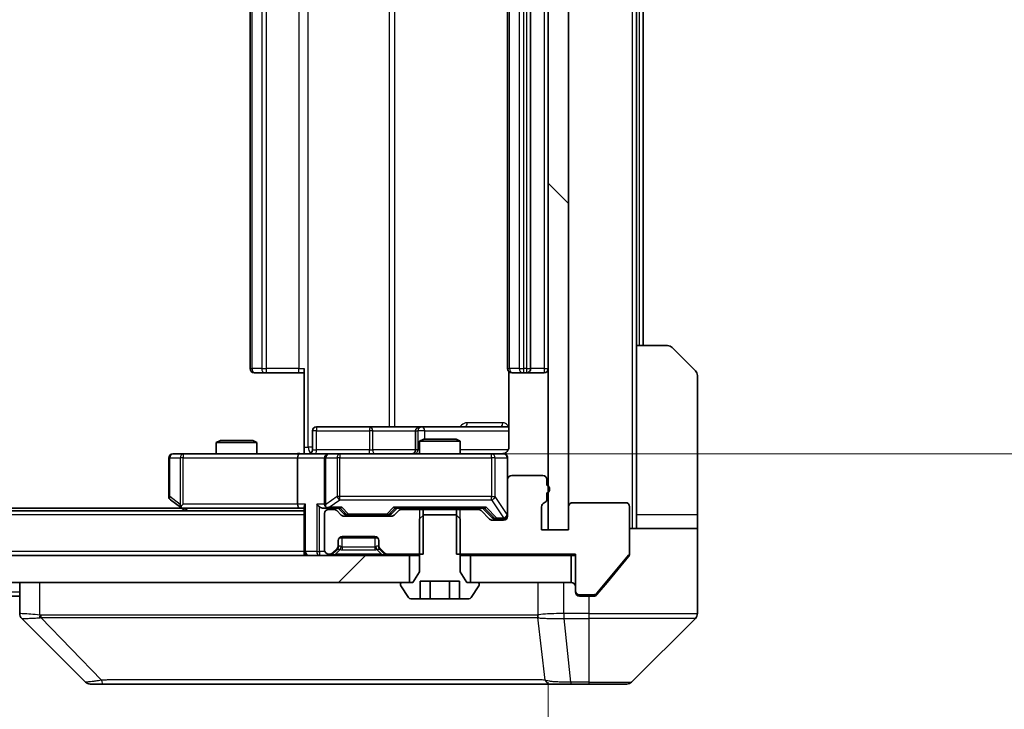
# Model space of a CAD drawing. Units: millimetres. Extents: x 0 to 11790, y 0 to 2108.
# Drawn here: x 4313 to 4385, y 1609 to 1660 of the extents above; entities that cross this region are included whole.
import ezdxf

# ---------------------------------------------------------------- set-up
doc = ezdxf.new("R2010")
doc.units = ezdxf.units.MM
doc.header["$LTSCALE"] = 5.5
doc.layers.get('Defpoints').update_dxf_attribs({"lineweight": 25})
for name, color, linetype, lineweight in [('Dimension (ISO)', 7, 'Continuous', 18), ('Dimension (ISO) @ 1', 7, 'Continuous', 18), ('Visible (ISO)', 7, 'Continuous', 35), ('Visible Narrow (ISO)', 7, 'Continuous', 25)]:
    doc.layers.add(name, color=color, linetype=linetype, lineweight=lineweight)
doc.layers.add('Hatch (ISO)', color=1, linetype='Continuous', lineweight=18, true_color=0xff0000)
doc.styles.add('Note Text (TK)', font='MS PGothic.ttf')
doc.dimstyles.new('Default - Method 1b (TK)', dxfattribs={"dimscale": 5.5, "dimtxt": 2.5, "dimasz": 2.5, "dimexe": 1, "dimexo": 1.5, "dimgap": 1, "dimtad": 1, "dimrnd": 1e-08, "dimdsep": 46, "dimtxsty": 'Note Text (TK)', "dimcen": 0.09, "dimdle": 5, "dimclrd": 100, "dimclre": 100, "dimclrt": 7, "dimadec": 1, "dimazin": 1, "dimtfac": 1, "dimtmove": 0, "dimatfit": 3, "dimfxl": 0, "dimtolj": 1, "dimlwd": -1, "dimlwe": -1, "dimarcsym": 0})

# ---------------------------------------------------------------- blocks, each defined once
blk = doc.blocks.new('*D128')
at = {"layer": 'Defpoints', "color": 0, "transparency": 16777216}
for p in [(3865.564, 1622.071), (4351.564, 1622.071), (4351.564, 1532.071)]:
    blk.add_point(p, dxfattribs=at)
at = {"layer": 'Dimension (ISO)', "color": 100, "transparency": 16777216}
for p, q in [((3865.564, 1610.821), (3865.564, 1524.571)), ((4351.564, 1610.821), (4351.564, 1524.571)), ((3884.314, 1532.071), (4332.814, 1532.071))]:
    blk.add_line(p, q, dxfattribs=at)
for points in [[(3884.314, 1535.196), (3884.314, 1528.946), (3865.564, 1532.071)], [(4332.814, 1535.196), (4332.814, 1528.946), (4351.564, 1532.071)]]:
    blk.add_solid(points, dxfattribs=at)
at = {"layer": 'Dimension (ISO)', "color": 7, "transparency": 16777216, "insert": (4089.334, 1548.946), "char_height": 18.75, "attachment_point": 4, "style": 'Note Text (TK)'}
blk.add_mtext('\\A1;486', dxfattribs=at)
blk = doc.blocks.new('*D129')
at = {"layer": 'Defpoints', "color": 0, "transparency": 16777216}
for p in [(4333.188, 1693.671), (4333.188, 1627.671), (4450.357, 1627.671)]:
    blk.add_point(p, dxfattribs=at)
at = {"layer": 'Dimension (ISO)', "color": 100, "transparency": 16777216}
for p, q in [((4344.438, 1693.671), (4457.857, 1693.671)), ((4450.357, 1674.921), (4450.357, 1646.421)), ((4344.438, 1627.671), (4457.857, 1627.671))]:
    blk.add_line(p, q, dxfattribs=at)
for points in [[(4447.232, 1674.921), (4453.482, 1674.921), (4450.357, 1693.671)], [(4447.232, 1646.421), (4453.482, 1646.421), (4450.357, 1627.671)]]:
    blk.add_solid(points, dxfattribs=at)
at = {"layer": 'Dimension (ISO)', "color": 7, "transparency": 16777216, "insert": (4433.482, 1648.526), "char_height": 18.75, "attachment_point": 4, "rotation": 90, "style": 'Note Text (TK)'}
blk.add_mtext('\\A1;66', dxfattribs=at)

msp = doc.modelspace()

# ---------------------------------------------------------------- hatches: boundary and pattern name
at = {"layer": 'Hatch (ISO)'}
h = msp.add_hatch(dxfattribs=at)
h.set_pattern_fill('ANSI31', color=256, scale=190.5, angle=90.00021, style=0)
h.set_pattern_definition([(135.0002, (2051.75, -60), (-16.83792, -16.83804), [])])
h.paths.add_polyline_path([(4353.0638, 1699.2707), (4351.5638, 1699.2707), (4351.5638, 1622.0707), (4353.0638, 1622.0707)])
h = msp.add_hatch(dxfattribs=at)
h.set_pattern_fill('ANSI31', color=256, scale=190.5, style=0)
h.set_pattern_definition([(45, (2051.75, -60), (-16.83798, 16.83798), [])])
h.paths.add_polyline_path([(3875.8138, 1620.1707), (3875.8138, 1618.1707), (4341.3138, 1618.1707), (4341.3138, 1620.1707)])

# ---------------------------------------------------------------- linework, layer by layer
at = {"layer": 'Visible (ISO)'}
for p, q in [((4351.5638, 1699.2707), (4351.5638, 1622.0707)), ((4353.0638, 1622.0707), (4353.0638, 1699.2707)), ((4329.5638, 1687.3707), (4329.5638, 1633.9707)), ((4348.5638, 1687.3707), (4348.5638, 1633.9707)), ((4350.2638, 1633.9707), (4350.2638, 1687.3707)), ((4358.0638, 1635.6707), (4358.0638, 1685.6707)), ((4358.5638, 1635.6707), (4358.5638, 1685.6707)), ((4358.0638, 1635.6707), (4360.3567, 1635.6707)), ((4358.0638, 1635.6707), (4358.0638, 1623.1707)), ((4360.7102, 1635.5243), (4362.4173, 1633.8172)), ((4333.5638, 1628.1707), (4333.5638, 1633.9707)), ((4329.9224, 1633.6707), (4329.8638, 1633.6707)), ((4329.9224, 1633.6707), (4330.6295, 1633.6707)), ((4330.7709, 1633.6707), (4330.6295, 1633.6707)), ((4330.7709, 1633.6707), (4333.1496, 1633.6707)), ((4333.5638, 1633.6707), (4333.1496, 1633.6707)), ((4348.6536, 1633.7567), (4348.6536, 1628.1707)), ((4348.9224, 1633.6707), (4348.8638, 1633.6707)), ((4348.9224, 1633.6707), (4349.6295, 1633.6707)), ((4349.7709, 1633.6707), (4349.6295, 1633.6707)), ((4349.7709, 1633.6707), (4349.9638, 1633.6707)), ((4349.9638, 1633.6707), (4351.2638, 1633.6707)), ((4362.5638, 1623.1707), (4362.5638, 1633.4636)), ((4338.3947, 1629.6707), (4334.4651, 1629.6707)), ((4342.0693, 1629.6707), (4338.3947, 1629.6707)), ((4342.2408, 1629.6707), (4342.0693, 1629.6707)), ((4348.6536, 1629.6707), (4342.2408, 1629.6707)), ((4334.1651, 1627.9707), (4334.1651, 1629.3707)), ((4341.7693, 1629.3707), (4341.7693, 1627.9707)), ((4342.3705, 1628.7707), (4342.0638, 1628.6174)), ((4342.3705, 1628.7707), (4344.7571, 1628.7707)), ((4344.7571, 1628.7707), (4345.0638, 1628.6174)), ((4327.3705, 1628.6707), (4327.0638, 1628.5174)), ((4330.0638, 1628.5174), (4327.0638, 1628.5174)), ((4327.0638, 1627.6707), (4327.0638, 1628.5174)), ((4327.3705, 1628.6707), (4329.7571, 1628.6707)), ((4329.7571, 1628.6707), (4330.0638, 1628.5174)), ((4330.0638, 1627.6707), (4330.0638, 1628.5174)), ((4333.5638, 1628.1707), (4333.5638, 1627.6785)), ((4345.0638, 1628.6174), (4342.0638, 1628.6174)), ((4342.0638, 1627.6707), (4342.0638, 1628.6174)), ((4345.0638, 1627.6707), (4345.0638, 1628.6174)), ((4323.5638, 1627.3707), (4323.5638, 1624.5207)), ((4324.6272, 1627.6707), (4323.8638, 1627.6707)), ((4333.1881, 1627.6707), (4324.6272, 1627.6707)), ((4333.0638, 1627.3707), (4333.0638, 1623.9707)), ((4333.1881, 1627.6707), (4335.3638, 1627.6707)), ((4335.0638, 1627.3707), (4335.0638, 1623.9707)), ((4336.182, 1627.6707), (4335.3638, 1627.6707)), ((4347.3784, 1627.6707), (4336.182, 1627.6707)), ((4348.2638, 1627.6707), (4347.3784, 1627.6707)), ((4348.5638, 1625.7707), (4348.5638, 1627.3707)), ((4351.1638, 1626.0707), (4348.8638, 1626.0707)), ((4348.5638, 1625.7707), (4348.5638, 1623.0707)), ((4351.4638, 1625.3536), (4351.4638, 1625.7707)), ((4351.4638, 1624.3364), (4351.4638, 1624.7879)), ((4324.4971, 1623.6707), (3892.6305, 1623.6707)), ((4323.6838, 1624.2807), (4324.4171, 1623.7307)), ((4324.4171, 1623.7307), (4324.7638, 1623.4707)), ((4324.6272, 1623.9707), (4324.4716, 1623.8151)), ((4324.5971, 1623.6707), (4333.1881, 1623.6707)), ((4333.1881, 1623.6707), (4333.5638, 1623.6707)), ((4333.5638, 1623.7586), (4333.5638, 1620.4707)), ((4334.9881, 1623.6707), (4335.3638, 1623.6707)), ((4335.3638, 1623.6707), (4336.2399, 1623.6707)), ((4336.4759, 1623.2586), (4336.0638, 1623.6707)), ((4340.0017, 1623.2586), (4340.4138, 1623.6707)), ((4340.2377, 1623.6707), (4346.8899, 1623.6707)), ((4342.0638, 1623.5707), (4342.0638, 1623.6707)), ((4345.0638, 1623.5707), (4345.0638, 1623.6707)), ((4346.7138, 1623.6707), (4347.4259, 1622.9586)), ((4351.0638, 1622.0707), (4351.0638, 1623.7707)), ((4353.0638, 1623.7707), (4353.0638, 1622.0707)), ((4357.2638, 1624.0707), (4353.3638, 1624.0707)), ((4357.5638, 1620.3794), (4357.5638, 1623.7707)), ((4333.5638, 1623.4707), (3883.5638, 1623.4707)), ((4335.0638, 1623.2707), (4335.0638, 1620.5707)), ((4335.7395, 1623.5707), (4335.3638, 1623.5707)), ((4336.2759, 1623.1586), (4335.9517, 1623.4829)), ((4339.9895, 1623.0707), (4336.4881, 1623.0707)), ((4336.6881, 1623.1707), (4336.8315, 1623.1707)), ((4336.8315, 1623.1707), (4339.6461, 1623.1707)), ((4339.6461, 1623.1707), (4339.7895, 1623.1707)), ((4340.5259, 1623.4829), (4340.2017, 1623.1586)), ((4342.3343, 1623.5707), (4340.7381, 1623.5707)), ((4342.3705, 1623.1707), (4342.0638, 1622.8707)), ((4342.3343, 1620.2707), (4342.3343, 1623.5707)), ((4342.3343, 1623.5707), (4344.7933, 1623.5707)), ((4344.7571, 1623.1707), (4342.3705, 1623.1707)), ((4345.0638, 1622.8707), (4344.7571, 1623.1707)), ((4346.3895, 1623.5707), (4344.7933, 1623.5707)), ((4344.7933, 1623.5707), (4344.7933, 1620.2707)), ((4347.2259, 1622.8586), (4346.6017, 1623.4829)), ((4358.0638, 1623.1707), (4358.0638, 1622.1707)), ((4362.5638, 1622.1707), (4362.5638, 1623.1707)), ((4342.0638, 1622.8707), (4342.0638, 1618.9707)), ((4345.0638, 1618.9707), (4345.0638, 1622.8707)), ((4348.2638, 1622.7707), (4347.4381, 1622.7707)), ((4347.6381, 1622.8707), (4347.7746, 1622.8707)), ((4347.7746, 1622.8707), (4348.2638, 1622.8707)), ((4336.1402, 1621.4707), (4338.9874, 1621.4707)), ((4336.3638, 1621.5707), (4338.7638, 1621.5707)), ((4353.0638, 1622.0707), (4351.0638, 1622.0707)), ((4351.5638, 1622.0707), (4353.0638, 1622.0707)), ((4357.5638, 1622.1707), (4362.5638, 1622.1707)), ((4362.5638, 1622.1707), (4362.5638, 1618.1707)), ((4336.0638, 1620.895), (4336.0638, 1621.2707)), ((4336.0638, 1620.795), (4336.0638, 1620.895)), ((4339.0638, 1621.2707), (4339.0638, 1620.895)), ((4339.0638, 1620.895), (4339.0638, 1620.795)), ((4341.3138, 1620.1707), (3875.8138, 1620.1707)), ((4333.5638, 1620.1707), (4333.5638, 1620.4707)), ((4335.3638, 1620.2707), (4335.4395, 1620.2707)), ((4335.6517, 1620.3586), (4335.9759, 1620.6829)), ((4335.6517, 1620.2586), (4335.9759, 1620.5829)), ((4335.9759, 1620.5829), (4335.9964, 1620.6033)), ((4339.1312, 1620.6033), (4339.1517, 1620.5829)), ((4339.1517, 1620.6829), (4339.4759, 1620.3586)), ((4339.1517, 1620.5829), (4339.4759, 1620.2586)), ((4339.6881, 1620.2707), (4342.3343, 1620.2707)), ((4341.3138, 1618.1707), (4341.3138, 1620.1707)), ((4341.3138, 1620.1707), (4342.0638, 1620.1707)), ((4344.7933, 1620.2707), (4353.5638, 1620.2707)), ((4345.0638, 1620.1707), (4345.8138, 1620.1707)), ((4353.2638, 1620.1707), (4345.8138, 1620.1707)), ((4345.8138, 1620.1707), (4345.8138, 1618.1707)), ((4353.2638, 1618.1707), (4353.2638, 1620.1707)), ((4353.2638, 1620.1707), (4353.5638, 1620.1707)), ((4353.5638, 1620.2707), (4353.5638, 1617.5707)), ((4355.1537, 1617.3787), (4357.4943, 1620.1873)), ((4355.8971, 1618.1707), (4357.4943, 1620.0873)), ((4357.5638, 1620.3794), (4357.5638, 1620.2794)), ((4342.0638, 1618.9707), (4341.5638, 1618.1707)), ((4345.5638, 1618.1707), (4345.0638, 1618.9707)), ((3875.8138, 1618.1707), (4341.3138, 1618.1707)), ((4312.5638, 1618.1707), (4312.5638, 1615.8779)), ((4340.6638, 1618.0707), (4340.6638, 1618.03)), ((4340.6961, 1617.921), (4341.2546, 1617.0618)), ((4341.5638, 1618.1707), (4340.7638, 1618.1707)), ((4342.1204, 1616.9707), (4342.1204, 1618.2707)), ((4342.1204, 1618.2707), (4345.0072, 1618.2707)), ((4342.8421, 1616.9707), (4342.8421, 1618.2707)), ((4344.2855, 1616.9707), (4344.2855, 1618.2707)), ((4345.0072, 1616.9707), (4345.0072, 1618.2707)), ((4346.3638, 1618.1707), (4345.5638, 1618.1707)), ((4345.8138, 1618.1707), (4353.2638, 1618.1707)), ((4345.8729, 1617.0618), (4346.4315, 1617.921)), ((4346.4638, 1618.03), (4346.4638, 1618.0707)), ((4355.1537, 1617.2787), (4355.8971, 1618.1707)), ((4362.5638, 1618.1707), (4362.5638, 1615.8779)), ((4312.5638, 1617.1707), (4110.9438, 1617.1707)), ((4353.5638, 1617.4707), (4353.5638, 1617.5707)), ((4353.8638, 1617.2707), (4354.9233, 1617.2707)), ((4354.5638, 1617.1707), (4353.8638, 1617.1707)), ((4354.5638, 1617.1707), (4354.9233, 1617.1707)), ((4341.4223, 1616.9707), (4342.1204, 1616.9707)), ((4342.8421, 1616.9707), (4342.1204, 1616.9707)), ((4344.2855, 1616.9707), (4342.8421, 1616.9707)), ((4345.0072, 1616.9707), (4344.2855, 1616.9707)), ((4345.0072, 1616.9707), (4345.7053, 1616.9707)), ((4317.4173, 1610.8172), (4312.7102, 1615.5243)), ((4349.8138, 1615.589), (4349.8138, 1615.588)), ((4357.7102, 1610.8172), (4362.4173, 1615.5243)), ((4317.7709, 1610.6707), (4318.7465, 1610.6707)), ((4318.7465, 1610.6707), (4351.7586, 1610.6707)), ((4351.7586, 1610.6707), (4353.2267, 1610.6707)), ((4353.2267, 1610.6707), (4354.5638, 1610.6707)), ((4357.3567, 1610.6707), (4354.5638, 1610.6707))]:
    msp.add_line(p, q, dxfattribs=at)
for centre, radius, start, end in [((4360.3567, 1635.1707), 0.5, 45, 90), ((4329.8638, 1633.9707), 0.3, 180, 270), ((4348.8638, 1633.9707), 0.3, 180, 270), ((4349.9638, 1633.9707), 0.3, 270, 0), ((4351.2638, 1633.9707), 0.3, 270, 0), ((4362.0638, 1633.4636), 0.5, 0, 45), ((4334.4651, 1629.3707), 0.3, 90, 180), ((4342.0693, 1629.3707), 0.3, 90, 180), ((4323.8638, 1627.3707), 0.3, 90, 180), ((4333.8651, 1627.9707), 0.3, 270, 0), ((4335.3638, 1627.3707), 0.3, 90, 180), ((4341.4693, 1627.9707), 0.3, 270, 0), ((4348.0638, 1628.1707), 0.5, 270, 284.475521), ((4348.2638, 1627.3707), 0.3, 0, 90), ((4348.8638, 1625.7707), 0.3, 90, 180), ((4351.1638, 1625.7707), 0.3, 0, 90), ((4351.3638, 1625.0707), 0.3, 289.471221, 70.528779), ((4323.8638, 1624.5207), 0.3, 180, 233.130102), ((4324.5971, 1623.9707), 0.3, 233.130102, 246.562016), ((4324.5971, 1623.9707), 0.3, 246.562015, 270), ((4335.3638, 1623.9707), 0.3, 180, 211.244455), ((4335.3638, 1623.9707), 0.3, 246.562016, 270), ((4351.3638, 1623.7707), 0.3, 109.471221, 180), ((4351.1638, 1624.3364), 0.3, 289.471221, 0), ((4353.3638, 1623.7707), 0.3, 90, 180), ((4357.2638, 1623.7707), 0.3, 0, 90), ((4335.3638, 1623.2707), 0.3, 90, 180), ((4335.7395, 1623.2707), 0.3, 45, 90), ((4336.4881, 1623.3707), 0.3, 225, 270), ((4339.9895, 1623.3707), 0.3, 270, 315), ((4340.7381, 1623.2707), 0.3, 90, 135), ((4346.3895, 1623.2707), 0.3, 45, 90), ((4348.2638, 1623.1707), 0.3, 270, 0), ((4348.2638, 1623.0707), 0.3, 270, 0), ((4347.4381, 1623.0707), 0.3, 225, 270), ((4336.3638, 1621.2707), 0.3, 90, 180), ((4338.7638, 1621.2707), 0.3, 0, 90), ((4335.7638, 1620.895), 0.3, 315, 0), ((4335.7638, 1620.795), 0.3, 315, 0), ((4339.3638, 1620.895), 0.3, 180, 225), ((4339.3638, 1620.795), 0.3, 180, 225), ((4333.8638, 1620.4707), 0.3, 180, 270), ((4335.3638, 1620.5707), 0.3, 180, 270), ((4335.4395, 1620.5707), 0.3, 270, 315), ((4335.4395, 1620.4707), 0.3, 270, 315), ((4339.6881, 1620.5707), 0.3, 225, 270), ((4339.6881, 1620.4707), 0.3, 225, 270), ((4357.2638, 1620.3794), 0.3, 320.194429, 0), ((4340.7638, 1618.0707), 0.1, 90, 180), ((4340.8638, 1618.03), 0.2, 180, 213.023868), ((4346.3638, 1618.0707), 0.1, 0, 90), ((4346.2638, 1618.03), 0.2, 326.976132, 0), ((4353.2638, 1617.8707), 0.3, 0, 90), ((4353.8638, 1617.5707), 0.3, 180, 270), ((4353.8638, 1617.4707), 0.3, 180, 270), ((4354.9233, 1617.5707), 0.3, 270, 320.194429), ((4341.4223, 1617.1707), 0.2, 213.023868, 270), ((4345.7053, 1617.1707), 0.2, 270, 326.976132), ((4362.0638, 1615.8779), 0.5, 315, 0), ((4317.7709, 1611.1707), 0.5, 225, 270), ((4357.3567, 1611.1707), 0.5, 270, 315)]:
    msp.add_arc(centre, radius, start, end, dxfattribs=at)
for centre, major_axis, ratio, start_param, end_param in [((4333.1881, 1627.3707), (0, -0.3), 0.4142136, 3.1415927, 4.712389), ((4324.6272, 1623.9482), (0.2411, -0.4823), 0.3700244, 4.5294454, 4.8041722), ((4333.1881, 1623.9707), (0, -0.3), 0.4142136, 4.712389, 6.2831853), ((4333.8638, 1623.9707), (0.2772, 0.2772), 0.4142136, 1.9634954, 2.7488936), ((4334.6881, 1623.9707), (-0.2772, 0.2772), 0.4142136, 1.1780972, 1.9634954), ((4334.9881, 1623.9707), (-0.4243, 0), 0.7071068, 0.7853982, 1.5707963), ((4335.3638, 1623.9482), (-0.2515, -0.483), 0.3384375, 4.8868428, 5.1615697), ((4335.396, 1623.9707), (-0.6487, -0.2044), 0.3384375, 1.230115, 1.4645462), ((4336.343, 1623.9707), (0.1246, 0.2958), 0.4004104, 3.3086173, 3.9521184), ((4340.1346, 1623.9707), (-0.1246, 0.2958), 0.4004104, 2.3310669, 2.974568), ((4346.993, 1623.9707), (0.1246, 0.2958), 0.4004104, 3.3086173, 3.9521184), ((4336.6881, 1623.4707), (-0.3, 0), 0.9998508, 0.7853235, 1.5707963), ((4339.7895, 1623.4707), (0.3, 0), 0.9998508, 4.712389, 5.4978618), ((4347.6381, 1623.1707), (-0.3, 0), 0.9998508, 0.7853235, 1.5707963), ((4313.0638, 1615.8779), (-0.5, 0), 0.9999563, 0, 0.7859117), ((4312.9644, 1618.0863), (-0.254, -2.5621), 0.0093634, 6.2755112, 6.2833931)]:
    msp.add_ellipse(centre, major_axis=major_axis, ratio=ratio, start_param=start_param, end_param=end_param, dxfattribs=at)
for points, knots in [([(4348.6536, 1628.1707), (4348.6536, 1628.1105), (4348.6384, 1628.0398), (4348.589, 1627.9268), (4348.545, 1627.8651), (4348.4521, 1627.7764), (4348.3861, 1627.7343), (4348.3122, 1627.7047), (4348.298, 1627.6998), (4348.2834, 1627.6954)], [0.151444025, 0.151444025, 0.151444025, 0.151444025, 0.169518324, 0.169518324, 0.188462119, 0.188462119, 0.208033743, 0.208033743, 0.212355635, 0.212355635, 0.212355635, 0.212355635]), ([(4332.4012, 1627.6707), (4332.5616, 1627.6707), (4332.7218, 1627.683), (4333.1091, 1627.6994), (4333.3368, 1627.6943), (4333.5638, 1627.6826)], [0, 0, 0, 0, 0.04811296, 0.04811296, 0.11629634, 0.11629634, 0.11629634, 0.11629634]), ([(4348.1888, 1627.6866), (4348.2178, 1627.6942), (4348.2483, 1627.6971), (4348.309, 1627.6938), (4348.3399, 1627.6874), (4348.3996, 1627.6653), (4348.4291, 1627.6487), (4348.4786, 1627.6078), (4348.4996, 1627.5837), (4348.5333, 1627.5305), (4348.5463, 1627.5008), (4348.5584, 1627.4544), (4348.5612, 1627.4384), (4348.563, 1627.4183), (4348.5633, 1627.4144), (4348.5636, 1627.4076), (4348.5637, 1627.4047), (4348.5638, 1627.401), (4348.5638, 1627.4001), (4348.5638, 1627.3992), (4348.5638, 1627.3991), (4348.5638, 1627.3988), (4348.5638, 1627.3986), (4348.5638, 1627.3983), (4348.5638, 1627.3981), (4348.5638, 1627.3975), (4348.5638, 1627.3974), (4348.5638, 1627.3973), (4348.5638, 1627.3973), (4348.5638, 1627.3971), (4348.5638, 1627.3971), (4348.5638, 1627.3969), (4348.5638, 1627.3968), (4348.5638, 1627.3961), (4348.5638, 1627.3952), (4348.5638, 1627.3899), (4348.5638, 1627.382), (4348.5638, 1627.3733), (4348.5638, 1627.3707), (4348.5638, 1627.3707)], [0.00000522, 0.00000522, 0.00000522, 0.00000522, 0.00898645, 0.00898645, 0.01823555, 0.01823555, 0.02811062, 0.02811062, 0.03748361, 0.03748361, 0.04698884, 0.04698884, 0.05185687, 0.05185687, 0.05302621, 0.05302621, 0.05390342, 0.05390342, 0.05414737, 0.05414737, 0.05420306, 0.05420306, 0.05425891, 0.05425891, 0.05437234, 0.05437234, 0.05482548, 0.05482548, 0.05526929, 0.05526929, 0.05660054, 0.05660054, 0.06059413, 0.06059413, 0.07257552, 0.07257552, 0.108522, 0.108522, 0.1292205, 0.1292205, 0.1292205, 0.1292205]), ([(4324.4778, 1623.6955), (4324.4767, 1623.6983), (4324.4757, 1623.7011), (4324.4708, 1623.7179), (4324.468, 1623.7394), (4324.4679, 1623.7763), (4324.4692, 1623.796), (4324.4716, 1623.8151)], [0.250886757, 0.250886757, 0.250886757, 0.250886757, 0.252877969, 0.252877969, 0.261958418, 0.261958418, 0.268388032, 0.268388032, 0.268388032, 0.268388032]), ([(4335.2445, 1623.6955), (4335.2389, 1623.6979), (4335.2334, 1623.7005), (4335.1995, 1623.7177), (4335.1733, 1623.7371), (4335.136, 1623.7743), (4335.1196, 1623.7951), (4335.1073, 1623.8151)], [0.381031219, 0.381031219, 0.381031219, 0.381031219, 0.382741903, 0.382741903, 0.391761654, 0.391761654, 0.398553638, 0.398553638, 0.398553638, 0.398553638]), ([(4357.4943, 1620.0873), (4357.5127, 1620.1096), (4357.5288, 1620.1356), (4357.556, 1620.2005), (4357.5638, 1620.2411), (4357.5638, 1620.2794)], [-0.020195761, -0.020195761, -0.020195761, -0.020195761, -0.011483732, -0.011483732, 0, 0, 0, 0]), ([(4354.9233, 1617.1707), (4354.961, 1617.1707), (4355.0012, 1617.1783), (4355.0751, 1617.2089), (4355.1088, 1617.232), (4355.1418, 1617.265), (4355.1479, 1617.2717), (4355.1537, 1617.2787)], [-0.045246179, -0.045246179, -0.045246179, -0.045246179, -0.03392498, -0.03392498, -0.022603782, -0.022603782, -0.019930371, -0.019930371, -0.019930371, -0.019930371])]:
    msp.add_open_spline(points, degree=3, knots=knots, dxfattribs=at)
at = {"layer": 'Visible Narrow (ISO)'}
for p, q in [((4357.7638, 1699.1707), (4357.7638, 1622.1707)), ((4333.8567, 1628.1707), (4333.8567, 1693.1707)), ((4339.8347, 1691.6707), (4339.8347, 1629.6707)), ((4340.239, 1629.6707), (4340.239, 1691.6707)), ((4329.7102, 1633.9707), (4329.7102, 1687.3707)), ((4330.4173, 1687.3707), (4330.4173, 1633.9707)), ((4330.7709, 1633.9707), (4330.7709, 1687.3707)), ((4333.1496, 1687.3707), (4333.1496, 1633.9707)), ((4348.7102, 1633.9707), (4348.7102, 1687.3707)), ((4349.4173, 1687.3707), (4349.4173, 1633.9707)), ((4349.7709, 1633.9707), (4349.7709, 1687.3707)), ((4349.9638, 1687.3707), (4349.9638, 1633.9707)), ((4351.2638, 1687.3707), (4351.2638, 1633.9707)), ((4358.2638, 1685.6707), (4358.2638, 1635.6707)), ((4329.5638, 1633.9707), (4329.7102, 1633.9707)), ((4330.4173, 1633.9707), (4329.7102, 1633.9707)), ((4330.4173, 1633.9707), (4330.7709, 1633.9707)), ((4330.7709, 1633.6707), (4330.7709, 1633.9707)), ((4333.1496, 1633.9707), (4330.7709, 1633.9707)), ((4333.1496, 1633.6707), (4333.1496, 1633.9707)), ((4333.1496, 1633.9707), (4333.5638, 1633.9707)), ((4348.5638, 1633.9707), (4348.7102, 1633.9707)), ((4349.4173, 1633.9707), (4348.7102, 1633.9707)), ((4349.4173, 1633.9707), (4349.7709, 1633.9707)), ((4349.9638, 1633.9707), (4349.7709, 1633.9707)), ((4349.7709, 1633.6707), (4349.7709, 1633.9707)), ((4349.9638, 1633.9707), (4349.9638, 1633.6707)), ((4349.9638, 1633.9707), (4350.2638, 1633.9707)), ((4351.2638, 1633.9707), (4350.2638, 1633.9707)), ((4351.2638, 1633.9707), (4351.2638, 1633.6707)), ((4351.2638, 1633.9707), (4351.5638, 1633.9707)), ((4348.2087, 1629.9707), (4345.5786, 1629.9707)), ((4334.452, 1629.3707), (4334.1651, 1629.3707)), ((4334.452, 1627.9707), (4334.452, 1629.3707)), ((4334.452, 1629.3707), (4338.3817, 1629.3707)), ((4338.6069, 1629.3707), (4338.3817, 1629.3707)), ((4338.3817, 1629.3707), (4338.3817, 1627.9707)), ((4338.6069, 1629.3707), (4341.7693, 1629.3707)), ((4338.6069, 1627.9707), (4338.6069, 1629.3707)), ((4341.7696, 1629.3707), (4341.7693, 1629.3707)), ((4341.7696, 1629.3707), (4341.9411, 1629.3707)), ((4341.7696, 1627.9707), (4341.7696, 1629.3707)), ((4342.453, 1629.3707), (4341.9411, 1629.3707)), ((4341.9411, 1629.3707), (4341.9411, 1627.9707)), ((4342.453, 1628.7707), (4342.453, 1629.3707)), ((4342.453, 1629.3707), (4348.6536, 1629.3707)), ((4333.5638, 1628.1707), (4333.8567, 1628.1707)), ((4334.1651, 1628.1707), (4333.8567, 1628.1707)), ((4323.6444, 1627.3707), (4323.5638, 1627.3707)), ((4323.6444, 1624.5207), (4323.6444, 1627.3707)), ((4323.6444, 1627.3707), (4324.4078, 1627.3707)), ((4324.6272, 1627.3707), (4324.4078, 1627.3707)), ((4324.4078, 1627.3707), (4324.4078, 1623.9482)), ((4324.6272, 1627.6707), (4324.6272, 1627.3707)), ((4324.6272, 1627.3707), (4333.0638, 1627.3707)), ((4324.6272, 1623.9707), (4324.6272, 1627.3707)), ((4333.0638, 1627.3707), (4335.0638, 1627.3707)), ((4334.1651, 1627.9707), (4334.452, 1627.9707)), ((4338.3817, 1627.9707), (4334.452, 1627.9707)), ((4335.1591, 1627.3707), (4335.0638, 1627.3707)), ((4335.1591, 1623.9482), (4335.1591, 1627.3707)), ((4335.1591, 1627.3707), (4335.9774, 1627.3707)), ((4336.182, 1627.3707), (4335.9774, 1627.3707)), ((4335.9774, 1627.3707), (4335.9774, 1624.5207)), ((4336.182, 1627.6707), (4336.182, 1627.3707)), ((4336.182, 1624.5207), (4336.182, 1627.3707)), ((4336.182, 1627.3707), (4347.3784, 1627.3707)), ((4338.3817, 1627.9707), (4338.6069, 1627.9707)), ((4341.7693, 1627.9707), (4338.6069, 1627.9707)), ((4341.7693, 1627.9707), (4341.7696, 1627.9707)), ((4341.9411, 1627.9707), (4341.7696, 1627.9707)), ((4341.9411, 1627.9707), (4342.0638, 1627.9707)), ((4348.6079, 1627.9707), (4345.0638, 1627.9707)), ((4347.3784, 1627.3707), (4347.3784, 1627.6707)), ((4347.6467, 1627.3707), (4347.3784, 1627.3707)), ((4347.3784, 1627.3707), (4347.3784, 1624.5207)), ((4347.6467, 1624.5207), (4347.6467, 1627.3707)), ((4347.6467, 1627.3707), (4348.5321, 1627.3707)), ((4348.5638, 1627.3707), (4348.5321, 1627.3707)), ((4348.5321, 1627.3707), (4348.5321, 1623.1926)), ((4323.5638, 1624.5207), (4323.6444, 1624.5207)), ((4324.4078, 1623.9482), (4323.6444, 1624.5207)), ((4335.9774, 1624.5207), (4335.1591, 1623.9482)), ((4336.182, 1624.5207), (4335.9774, 1624.5207)), ((4336.182, 1624.2807), (4336.182, 1624.5207)), ((4347.3784, 1624.5207), (4336.182, 1624.5207)), ((4347.3784, 1624.2807), (4347.3784, 1624.5207)), ((4347.3784, 1624.5207), (4347.6467, 1624.5207)), ((4348.5321, 1623.1926), (4347.6467, 1624.5207)), ((4333.0638, 1623.9707), (4324.6272, 1623.9707)), ((4324.9773, 1623.4707), (4324.7106, 1623.6707)), ((4333.6517, 1623.9707), (4333.0638, 1623.9707)), ((4333.6517, 1620.4707), (4333.6517, 1623.9707)), ((4334.4759, 1623.9707), (4334.4759, 1620.4707)), ((4335.0638, 1623.9707), (4334.4759, 1623.9707)), ((4334.6881, 1620.4707), (4334.6881, 1623.7586)), ((4335.396, 1623.7307), (4336.182, 1624.2807)), ((4336.343, 1623.7307), (4335.396, 1623.7307)), ((4336.182, 1624.2807), (4347.3784, 1624.2807)), ((4336.2168, 1623.6707), (4336.6194, 1623.2586)), ((4336.8315, 1623.2307), (4336.343, 1623.7307)), ((4340.1346, 1623.7307), (4339.6461, 1623.2307)), ((4339.8582, 1623.2586), (4340.2608, 1623.6707)), ((4346.993, 1623.7307), (4340.1346, 1623.7307)), ((4346.8668, 1623.6707), (4347.5625, 1622.9586)), ((4347.7746, 1622.9307), (4346.993, 1623.7307)), ((4347.3784, 1624.2807), (4348.2638, 1622.9526)), ((4333.5638, 1623.1707), (3883.5638, 1623.1707)), ((4336.6194, 1623.2586), (4336.4759, 1623.2586)), ((4336.8315, 1623.2307), (4336.8315, 1623.1707)), ((4339.6461, 1623.2307), (4336.8315, 1623.2307)), ((4339.6461, 1623.1707), (4339.6461, 1623.2307)), ((4340.0017, 1623.2586), (4339.8582, 1623.2586)), ((4342.0638, 1623.5707), (4342.0638, 1620.2707)), ((4345.0638, 1620.2707), (4345.0638, 1623.5707)), ((4347.5625, 1622.9586), (4347.4259, 1622.9586)), ((4347.7746, 1622.9307), (4347.7746, 1622.8707)), ((4348.2638, 1622.9307), (4347.7746, 1622.9307)), ((4348.2638, 1622.9526), (4348.2638, 1622.9307)), ((4348.2638, 1622.8707), (4348.2638, 1622.9307)), ((4348.5321, 1623.1926), (4348.5638, 1623.1926)), ((4362.5638, 1623.1707), (4358.0638, 1623.1707)), ((4336.3638, 1620.795), (4336.3638, 1621.4707)), ((4338.7638, 1621.4707), (4338.7638, 1620.795)), ((4336.0466, 1620.795), (4336.0638, 1620.795)), ((4336.074, 1620.8155), (4336.0638, 1620.795)), ((4338.7638, 1620.795), (4336.3638, 1620.795)), ((4336.3638, 1620.795), (4336.3638, 1620.5829)), ((4338.7638, 1620.795), (4338.7638, 1620.5829)), ((4339.0638, 1620.795), (4339.0536, 1620.8155)), ((4339.0638, 1620.795), (4339.081, 1620.795)), ((4333.5638, 1620.4707), (3883.5638, 1620.4707)), ((4333.5638, 1620.4707), (4333.6517, 1620.4707)), ((4334.4759, 1620.4707), (4333.6517, 1620.4707)), ((4334.4759, 1620.4707), (4334.6881, 1620.4707)), ((4335.081, 1620.4707), (4334.6881, 1620.4707)), ((4334.6881, 1620.4707), (4334.6881, 1620.1707)), ((4335.4395, 1620.2707), (4335.4395, 1620.1707)), ((4335.5957, 1620.3146), (4335.6517, 1620.2586)), ((4335.8638, 1620.2586), (4336.2085, 1620.6033)), ((4339.2638, 1620.2586), (4335.8638, 1620.2586)), ((4335.8638, 1620.1707), (4335.8638, 1620.2586)), ((4335.9759, 1620.5829), (4335.9259, 1620.6329)), ((4336.3638, 1620.5829), (4338.7638, 1620.5829)), ((4339.2638, 1620.2586), (4338.9191, 1620.6033)), ((4339.2017, 1620.6329), (4339.1517, 1620.5829)), ((4339.2638, 1620.1707), (4339.2638, 1620.2586)), ((4339.4759, 1620.2586), (4339.5319, 1620.3146)), ((4339.6881, 1620.1707), (4339.6881, 1620.2707)), ((4314.0453, 1615.7645), (4314.0453, 1618.1707)), ((4350.7858, 1618.1707), (4350.7858, 1615.7645)), ((4352.7174, 1615.8779), (4352.7174, 1618.1707)), ((4312.5638, 1617.4707), (4111.1388, 1617.4707)), ((4353.6402, 1617.2707), (4353.8638, 1617.2707)), ((4353.8638, 1617.2707), (4353.8638, 1617.1707)), ((4354.5638, 1617.1707), (4354.5638, 1615.8779)), ((4355.1469, 1617.2707), (4354.9233, 1617.2707)), ((4352.7174, 1615.8779), (4352.7141, 1615.5242)), ((4352.7328, 1615.5243), (4352.7328, 1615.8779)), ((4354.5638, 1615.8779), (4352.7328, 1615.8779)), ((4354.5638, 1615.8779), (4362.5638, 1615.8779)), ((4354.5638, 1615.8779), (4354.5638, 1615.5243)), ((4318.5931, 1610.9725), (4314.1254, 1615.5879)), ((4320.5638, 1615.5894), (4320.5638, 1615.5871)), ((4338.5638, 1615.5813), (4338.5638, 1615.5819)), ((4351.326, 1610.9725), (4350.7953, 1615.5879)), ((4352.7328, 1615.5243), (4354.5638, 1615.5243)), ((4353.2267, 1610.8172), (4352.7328, 1615.5243)), ((4362.4173, 1615.5243), (4354.5638, 1615.5243)), ((4354.5638, 1615.5243), (4354.5638, 1610.8172)), ((4354.5638, 1610.8172), (4353.2267, 1610.8172)), ((4353.2267, 1610.8172), (4353.2267, 1610.6707)), ((4354.5638, 1610.8172), (4354.5638, 1610.6707)), ((4354.5638, 1610.8172), (4357.7102, 1610.8172))]:
    msp.add_line(p, q, dxfattribs=at)
for centre, radius, start, end in [((4336.8315, 1623.4707), 0.3, 225, 270.004276), ((4347.7746, 1623.1707), 0.3, 225, 270.004276), ((4336.3638, 1621.1829), 0.6, 255, 270), ((4338.7638, 1621.1829), 0.6, 270, 285)]:
    msp.add_arc(centre, radius, start, end, dxfattribs=at)
for centre, major_axis, ratio, start_param, end_param in [((4329.9224, 1633.9707), (0, -0.3), 0.7071068, 4.712389, 6.2831853), ((4330.6295, 1633.9707), (0, -0.3), 0.7071068, 4.712389, 6.2831853), ((4348.9224, 1633.9707), (0, -0.3), 0.7071068, 4.712389, 6.2831853), ((4349.6295, 1633.9707), (0, -0.3), 0.7071068, 4.712389, 6.2831853), ((4334.4651, 1629.3707), (0, 0.3), 0.0436194, 0, 1.5707963), ((4338.3947, 1629.3707), (0, 0.3), 0.0436194, 0, 1.5707963), ((4338.3947, 1629.3707), (0, 0.3), 0.7071068, 4.712389, 6.2831853), ((4342.0693, 1629.3707), (0, 0.3), 0.9990482, 0, 1.5707963), ((4342.2408, 1629.3707), (0, 0.3), 0.9990482, 0, 1.5707963), ((4342.2408, 1629.3707), (0, 0.3), 0.7071068, 4.712389, 6.2831853), ((4345.4511, 1629.9707), (0, -0.3), 0.4251427, 0, 1.5707963), ((4348.0334, 1629.9707), (0, -0.3), 0.5845417, 0, 1.5707963), ((4334.2102, 1628.1707), (0, 0.5), 0.7071068, 1.5707963, 2.6510965), ((4323.8638, 1627.3707), (0, 0.3), 0.7311768, 0, 1.5707963), ((4324.6272, 1627.3707), (0, 0.3), 0.7311768, 0, 1.5707963), ((4334.4389, 1627.9707), (0, -0.3), 0.0436194, 0, 1.5707963), ((4335.3638, 1627.3707), (0, 0.3), 0.682188, 0, 1.5707963), ((4336.182, 1627.3707), (0, 0.3), 0.682188, 0, 1.5707963), ((4338.3686, 1627.9707), (0, -0.3), 0.0436194, 0, 1.5707963), ((4338.819, 1627.9707), (0, -0.3), 0.7071068, 4.712389, 6.2831853), ((4341.4698, 1627.9707), (0, -0.3), 0.9990482, 0, 1.5707963), ((4341.6414, 1627.9707), (0, -0.3), 0.9990482, 0, 1.5707963), ((4347.3784, 1627.3707), (0, 0.3), 0.8944272, 4.712389, 6.2831853), ((4348.2638, 1627.3707), (0, 0.3), 0.8944272, 4.712389, 6.2831853), ((4323.8638, 1624.5207), (-0.18, -0.24), 0.6509254, 5.1665473, 6.2831853), ((4336.182, 1624.5207), (0.172, -0.2458), 0.6073134, 4.3105458, 5.4271839), ((4347.3784, 1624.5207), (0.2496, 0.1664), 0.7427814, 4.2525987, 5.5517379), ((4336.8315, 1623.4707), (-0.2146, -0.2096), 0.6901674, 0.0168833, 0.9775503), ((4339.6461, 1623.4707), (0, -0.3), 0.9998508, 0, 0.7854728), ((4339.6461, 1623.4707), (0.2146, -0.2096), 0.6901674, 5.305635, 6.266302), ((4347.7746, 1623.1707), (-0.2146, -0.2096), 0.6901674, 0.0168833, 0.9775503), ((4348.2638, 1623.1926), (-0.2496, -0.1664), 0.7427814, 1.1110061, 2.4101453), ((4348.2638, 1623.1926), (0.3, 0), 0.8, 4.712389, 6.2831853), ((4348.2638, 1623.1707), (0.3, 0), 0.8, 4.712389, 6.2831853), ((4335.7842, 1620.8155), (0.2121, -0.2121), 0.9351131, 0, 0.8189169), ((4336.3638, 1620.5465), (-0.2751, 0.289), 0.4138619, 5.3842077, 6.4314052), ((4336.2085, 1620.8155), (0.0776, 0.2898), 0.2505628, 3.9605096, 4.7794265), ((4336.3638, 1621.395), (0, -0.6), 0.5, 6.0213859, 6.2831853), ((4338.7638, 1621.395), (0, -0.6), 0.5, 0, 0.2617994), ((4338.7638, 1620.5465), (0.2751, 0.289), 0.4138619, 6.1349654, 7.1821629), ((4338.9191, 1620.8155), (-0.0776, 0.2898), 0.2505628, 1.5037588, 2.3226757), ((4339.3433, 1620.8155), (-0.2121, -0.2121), 0.9351131, 5.4642684, 6.2831853), ((4333.8638, 1620.4707), (0, -0.3), 0.7071068, 4.712389, 6.2831853), ((4334.6881, 1620.4707), (0, -0.3), 0.7071068, 4.712389, 6.2831853), ((4336.2881, 1620.4707), (-0.6476, -0.2345), 0.1095524, 6.053417, 7.1006146), ((4336.3638, 1620.5465), (0.3688, -0.0542), 0.100173, 2.0200464, 3.0672439), ((4338.7638, 1620.5465), (0.3688, 0.0542), 0.100173, 0.0743487, 1.1215463), ((4338.8395, 1620.4707), (0.6476, -0.2345), 0.1095524, 5.465756, 6.5129536), ((4314.1749, 1615.7645), (0.0739, 0.4945), 0.2565995, 1.6091306, 2.0092227), ((4314.2479, 1615.7586), (0.0002, -0.5), 0.2606492, 4.7122858, 5.0606583), ((4351.2491, 1615.7586), (0.0007, 0.5), 0.9654335, 1.5722125, 1.920585), ((4351.2687, 1615.7645), (0.2432, -0.4368), 0.9558993, 4.2232783, 4.6233701), ((4352.5623, 1617.1922), (-1.3966, 0.5706), 0.847826, 2.0094264, 2.0198872), ((4352.4866, 1618.0871), (-1.1524, 2.3504), 0.8867697, 2.7321969, 2.7400775), ((4318.7465, 1611.1707), (0, -0.5), 0.334217, 5.120078, 6.2831853), ((4351.7586, 1611.1707), (0, -0.5), 0.9424961, 5.120078, 6.2831853)]:
    msp.add_ellipse(centre, major_axis=major_axis, ratio=ratio, start_param=start_param, end_param=end_param, dxfattribs=at)
for points, knots in [([(4345.5786, 1629.9707), (4345.4287, 1629.9707), (4345.2243, 1629.8894), (4345.0905, 1629.7192), (4345.0622, 1629.6707)], [-0.097565399, -0.097565399, -0.097565399, -0.097565399, -0.0487827, -0.031647675, -0.031647675, -0.031647675, -0.031647675]), ([(4348.6369, 1629.6707), (4348.6155, 1629.7166), (4348.511, 1629.8851), (4348.3392, 1629.9707), (4348.2087, 1629.9707)], [-0.063289046, -0.063289046, -0.063289046, -0.063289046, -0.04737353, 0, 0, 0, 0]), ([(4332.4012, 1627.6707), (4332.5519, 1627.6707), (4332.8241, 1627.6839), (4333.2322, 1627.6886), (4333.458, 1627.6819), (4333.5638, 1627.6785)], [0, 0, 0, 0, 0.04985924, 0.08309873, 0.11479384, 0.11479384, 0.11479384, 0.11479384]), ([(4348.1888, 1627.6866), (4348.1888, 1627.6865), (4348.1993, 1627.6826), (4348.2368, 1627.6707), (4348.2638, 1627.6707)], [-0.074882887, -0.074882887, -0.074882887, -0.074882887, -0.049859236, 0, 0, 0, 0]), ([(4314.0453, 1615.7645), (4313.8064, 1615.7912), (4313.5787, 1615.8123), (4313.3782, 1615.8286), (4313.1777, 1615.8449), (4313.0046, 1615.8564), (4312.8716, 1615.8644), (4312.672, 1615.8764), (4312.5638, 1615.8806), (4312.5638, 1615.8779)], [-0.19678779, -0.19678779, -0.19678779, -0.19678779, -0.14056271, -0.14056271, -0.14056271, -0.08433763, -0.08433763, -0.08433763, 0, 0, 0, 0]), ([(4350.7663, 1615.7586), (4350.0929, 1615.7596), (4349.2333, 1615.7613), (4348.1969, 1615.7626), (4346.1242, 1615.7652), (4343.3407, 1615.7663), (4339.9691, 1615.7668), (4336.5975, 1615.7673), (4332.6379, 1615.7672), (4328.265, 1615.7655), (4323.8922, 1615.7638), (4319.1061, 1615.7606), (4314.1176, 1615.7586)], [0, 0, 0, 0, 0.7825328, 0.7825328, 0.7825328, 2.3475985, 2.3475985, 2.3475985, 3.9126641, 3.9126641, 3.9126641, 5.4777298, 5.4777298, 5.4777298, 5.4777298]), ([(4352.7174, 1615.8779), (4352.2177, 1615.8814), (4351.72, 1615.8734), (4351.3554, 1615.8495), (4351.0819, 1615.8316), (4350.882, 1615.8046), (4350.7858, 1615.7645)], [-0.19678779, -0.19678779, -0.19678779, -0.19678779, -0.08433763, -0.08433763, -0.08433763, 0, 0, 0, 0]), ([(4312.7104, 1615.5242), (4312.7125, 1615.5241), (4312.7467, 1615.5241), (4312.809, 1615.5246), (4312.8516, 1615.5249), (4312.907, 1615.5254), (4312.9761, 1615.5262), (4313.0357, 1615.5269), (4313.1045, 1615.5278), (4313.1825, 1615.5293), (4313.2527, 1615.5307), (4313.3305, 1615.5326), (4313.4145, 1615.5355), (4313.4825, 1615.5378), (4313.5545, 1615.5406), (4313.6306, 1615.5444), (4313.7529, 1615.5504), (4313.8863, 1615.5589), (4314.0286, 1615.5717)], [0, 0, 0, 0, 0.0500605, 0.0500605, 0.0500605, 0.08433763, 0.08433763, 0.08433763, 0.11390326, 0.11390326, 0.11390326, 0.14056271, 0.14056271, 0.14056271, 0.16213148, 0.16213148, 0.16213148, 0.19678621, 0.19678621, 0.19678621, 0.19678621]), ([(4314.1254, 1615.5879), (4319.1262, 1615.5945), (4328.6933, 1615.5767), (4340.5874, 1615.5842), (4347.5469, 1615.5805), (4350.1194, 1615.5912), (4350.7953, 1615.5879)], [-5.4777298, -5.4777298, -5.4777298, -5.4777298, -3.9126641, -2.3475985, -0.7825328, 0, 0, 0, 0]), ([(4350.8313, 1615.5718), (4350.9089, 1615.5533), (4351.0195, 1615.5435), (4351.1516, 1615.5376), (4351.241, 1615.5336), (4351.341, 1615.5314), (4351.4496, 1615.5295), (4351.5504, 1615.5277), (4351.6548, 1615.5265), (4351.7645, 1615.5257), (4352.0452, 1615.5237), (4352.3867, 1615.5242), (4352.7141, 1615.5242)], [0, 0, 0, 0, 0.05028531, 0.05028531, 0.05028531, 0.08433763, 0.08433763, 0.08433763, 0.11593605, 0.11593605, 0.11593605, 0.19678779, 0.19678779, 0.19678779, 0.19678779]), ([(4318.5931, 1610.9725), (4318.4354, 1610.9362), (4318.2939, 1610.9113), (4318.1708, 1610.8925), (4318.1188, 1610.8846), (4318.0698, 1610.8777), (4318.0229, 1610.8715), (4317.9359, 1610.8601), (4317.8577, 1610.8512), (4317.7895, 1610.8442), (4317.7338, 1610.8385), (4317.6846, 1610.8341), (4317.6414, 1610.8304), (4317.5727, 1610.8246), (4317.5259, 1610.8209), (4317.4875, 1610.8187), (4317.4451, 1610.8164), (4317.4185, 1610.816), (4317.4173, 1610.8172)], [-0.18750242, -0.18750242, -0.18750242, -0.18750242, -0.14982589, -0.14982589, -0.14982589, -0.1339303, -0.1339303, -0.1339303, -0.10441433, -0.10441433, -0.10441433, -0.08035818, -0.08035818, -0.08035818, -0.04217927, -0.04217927, -0.04217927, 0, 0, 0, 0]), ([(4351.326, 1610.9725), (4351.3173, 1610.9727), (4351.3086, 1610.9729), (4351.2999, 1610.9731), (4351.2486, 1610.9741), (4351.1727, 1610.9749), (4351.1234, 1610.9755), (4351.0923, 1610.9759), (4351.0674, 1610.9762), (4351.0398, 1610.9765), (4351.027, 1610.9766), (4351.0136, 1610.9767), (4350.9981, 1610.9768), (4350.775, 1610.9785), (4350.5323, 1610.9781), (4350.297, 1610.9777), (4350.2261, 1610.9775), (4350.1545, 1610.9774), (4350.0797, 1610.9773), (4349.6327, 1610.9769), (4349.1512, 1610.9783), (4348.6377, 1610.9795), (4348.2093, 1610.9804), (4347.7556, 1610.9809), (4347.2817, 1610.9812), (4346.6194, 1610.9816), (4345.9195, 1610.9816), (4345.1755, 1610.9821), (4344.1975, 1610.9828), (4343.1477, 1610.9833), (4342.0325, 1610.9837), (4340.2368, 1610.9843), (4338.2759, 1610.9846), (4336.1673, 1610.985), (4335.7693, 1610.9851), (4335.3663, 1610.9851), (4334.9581, 1610.9849), (4333.6133, 1610.9844), (4332.2101, 1610.9828), (4330.7626, 1610.9823), (4329.6626, 1610.9818), (4328.5444, 1610.9818), (4327.3912, 1610.9813), (4326.5662, 1610.981), (4325.7233, 1610.9804), (4324.8747, 1610.9794), (4323.8574, 1610.9781), (4322.8235, 1610.9765), (4321.7781, 1610.9773), (4321.6927, 1610.9774), (4321.6072, 1610.9775), (4321.5216, 1610.9776), (4321.4376, 1610.9777), (4321.3535, 1610.9778), (4321.2693, 1610.9779), (4321.1867, 1610.978), (4321.104, 1610.9781), (4321.0212, 1610.9782), (4320.9401, 1610.9783), (4320.859, 1610.9784), (4320.7777, 1610.9785), (4320.6983, 1610.9786), (4320.6187, 1610.9787), (4320.5391, 1610.9788), (4320.4615, 1610.9788), (4320.3837, 1610.9789), (4320.3059, 1610.9789), (4320.233, 1610.979), (4320.1599, 1610.979), (4320.0868, 1610.979), (4320.0134, 1610.979), (4319.9398, 1610.9789), (4319.8662, 1610.9788), (4319.7954, 1610.9788), (4319.7245, 1610.9787), (4319.6535, 1610.9785), (4319.5919, 1610.9784), (4319.5303, 1610.9783), (4319.4686, 1610.9781), (4319.4045, 1610.9779), (4319.3404, 1610.9777), (4319.2762, 1610.9774), (4319.2172, 1610.9771), (4319.158, 1610.9769), (4319.0988, 1610.9765), (4318.9863, 1610.9759), (4318.9068, 1610.9751), (4318.776, 1610.9741), (4318.7307, 1610.9737), (4318.6816, 1610.9734), (4318.6423, 1610.973), (4318.6259, 1610.9728), (4318.6095, 1610.9726), (4318.5931, 1610.9725)], [-4.8262125, -4.8262125, -4.8262125, -4.8262125, -4.8184484, -4.8184484, -4.8184484, -4.7726935, -4.7726935, -4.7726935, -4.7439096, -4.7439096, -4.7439096, -4.7306169, -4.7306169, -4.7306169, -4.5391369, -4.5391369, -4.5391369, -4.481483, -4.481483, -4.481483, -4.1367536, -4.1367536, -4.1367536, -3.8491909, -3.8491909, -3.8491909, -3.4472946, -3.4472946, -3.4472946, -2.9190132, -2.9190132, -2.9190132, -2.0683768, -2.0683768, -2.0683768, -1.9078307, -1.9078307, -1.9078307, -1.3789179, -1.3789179, -1.3789179, -0.97699, -0.97699, -0.97699, -0.6894589, -0.6894589, -0.6894589, -0.3447295, -0.3447295, -0.3447295, -0.3165651, -0.3165651, -0.3165651, -0.2889051, -0.2889051, -0.2889051, -0.261771, -0.261771, -0.261771, -0.2351915, -0.2351915, -0.2351915, -0.2092051, -0.2092051, -0.2092051, -0.1838626, -0.1838626, -0.1838626, -0.1601156, -0.1601156, -0.1601156, -0.1362579, -0.1362579, -0.1362579, -0.1133238, -0.1133238, -0.1133238, -0.0934336, -0.0934336, -0.0934336, -0.0727956, -0.0727956, -0.0727956, -0.0538131, -0.0538131, -0.0538131, -0.0177321, -0.0177321, -0.0177321, -0.0052142, -0.0052142, -0.0052142, 0, 0, 0, 0]), ([(4353.2267, 1610.8172), (4353.011, 1610.8166), (4352.7405, 1610.8172), (4352.5428, 1610.8213), (4352.4782, 1610.8227), (4352.4177, 1610.8244), (4352.3593, 1610.8265), (4352.2363, 1610.831), (4352.1217, 1610.8375), (4351.997, 1610.8466), (4351.9014, 1610.8536), (4351.81, 1610.8618), (4351.7249, 1610.8728), (4351.6881, 1610.8776), (4351.6525, 1610.8829), (4351.6182, 1610.8888), (4351.5045, 1610.9085), (4351.4034, 1610.9338), (4351.326, 1610.9725)], [-0.18750417, -0.18750417, -0.18750417, -0.18750417, -0.13432623, -0.13432623, -0.13432623, -0.1169551, -0.1169551, -0.1169551, -0.08035893, -0.08035893, -0.08035893, -0.0522949, -0.0522949, -0.0522949, -0.04017946, -0.04017946, -0.04017946, 0, 0, 0, 0])]:
    msp.add_open_spline(points, degree=3, knots=knots, dxfattribs=at)
for points in [[(4314.1176, 1615.7586), (4314.0934, 1615.7586), (4314.0692, 1615.7609), (4314.0453, 1615.7645)], [(4350.7858, 1615.7645), (4350.7794, 1615.7609), (4350.7729, 1615.7586), (4350.7663, 1615.7586)], [(4314.0287, 1615.5717), (4314.0598, 1615.5745), (4314.092, 1615.5795), (4314.1254, 1615.5879)], [(4350.7953, 1615.5879), (4350.8075, 1615.5795), (4350.8194, 1615.5746), (4350.8311, 1615.5718)]]:
    msp.add_open_spline(points, degree=3, dxfattribs=at)

# ---------------------------------------------------------------- dimensions: what is measured, and where the dimension line sits
at = {"layer": 'Dimension (ISO) @ 1', "color": 100, "true_color": 0x00ff3f}
dim = msp.add_linear_dim(base=(4450.3567, 1627.6707), p1=(4333.1881, 1693.6707), p2=(4333.1881, 1627.6707), angle=270, dimstyle='Default - Method 1b (TK)', override={"dimscale": 1, "dimtxt": 18.75, "dimasz": 18.75, "dimexe": 7.5, "dimexo": 11.25, "dimgap": 7.5, "dimdec": 2, "dimcen": 0.675, "dimtol": 0, "dimlim": 0, "dimtp": 0, "dimtm": 0, "dimtdec": 2, "dimtix": 0, "dimtofl": 0, "dimtmove": 0, "dimatfit": 1}, dxfattribs=at)
dim.commit()
dim.dimension.update_dxf_attribs({"geometry": '*D129', "text_midpoint": (4450.3567, 1660.6707), "dimtype": 160})
dim = msp.add_linear_dim(base=(4351.5638, 1532.0707), p1=(3865.5638, 1622.0707), p2=(4351.5638, 1622.0707), dimstyle='Default - Method 1b (TK)', override={"dimscale": 1, "dimtxt": 18.75, "dimasz": 18.75, "dimexe": 7.5, "dimexo": 11.25, "dimgap": 7.5, "dimdec": 2, "dimcen": 0.675, "dimtol": 0, "dimlim": 0, "dimtp": 0, "dimtm": 0, "dimtdec": 2, "dimtix": 0, "dimtofl": 0, "dimtmove": 0, "dimatfit": 1}, dxfattribs=at)
dim.commit()
dim.dimension.update_dxf_attribs({"geometry": '*D128', "text_midpoint": (4108.5638, 1532.0707), "dimtype": 160})

doc.saveas('drawing.dxf')
